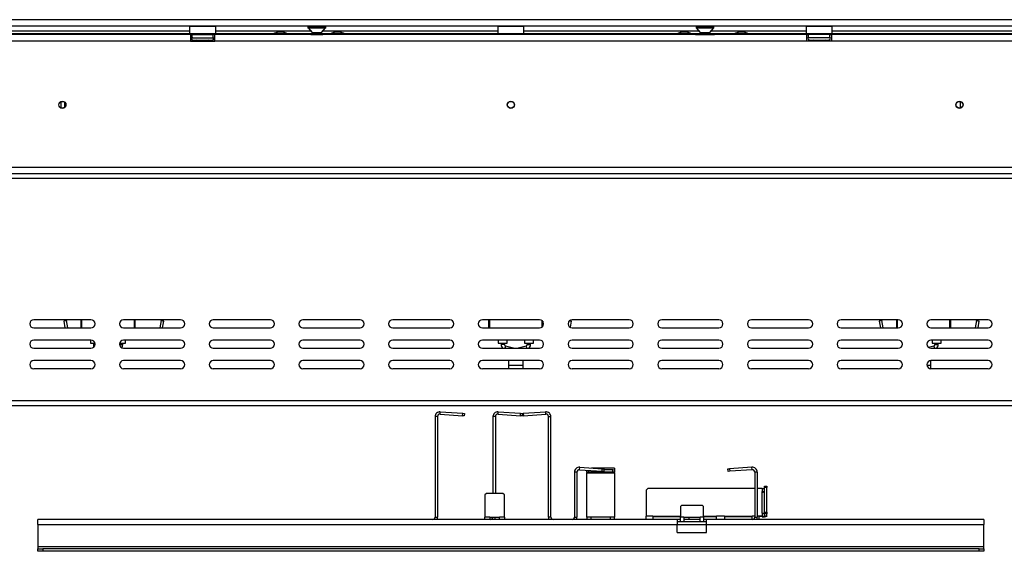
# Model space of a CAD drawing. Units: millimetres. Extents: x 115 to 13238, y 140 to 10069.
# Drawn here: x 3304 to 4813, y 4455 to 5269 of the extents above; entities that cross this region are included whole.
import ezdxf

# ---------------------------------------------------------------- set-up
doc = ezdxf.new("R2010")
doc.units = ezdxf.units.MM
doc.header["$LTSCALE"] = 50

msp = doc.modelspace()

# ---------------------------------------------------------------- linework, layer by layer
at = {"color": 7, "linetype": 'Continuous', "lineweight": 25}
for p, q in [((5394.4, 5269.4), (2471, 5269.4)), ((5394.4, 5259.4), (2471, 5259.4)), ((3565.2, 5259.4), (3564.7, 5258.9)), ((3564.7, 5258.9), (3564.7, 5248.4)), ((3604.7, 5258.9), (3564.7, 5258.9)), ((3604.7, 5258.9), (3604.2, 5259.4)), ((3604.7, 5248.4), (3604.7, 5258.9)), ((3746, 5258.8), (3746, 5257.5)), ((3746.3, 5256.7), (3752.5, 5250)), ((3767, 5250), (3773.1, 5256.7)), ((3773.5, 5257.5), (3773.5, 5258.8)), ((4037.7, 5259.4), (4037.2, 5258.9)), ((4037.2, 5258.9), (4037.2, 5248.4)), ((4077.2, 5258.9), (4037.2, 5258.9)), ((4077.2, 5258.9), (4076.7, 5259.4)), ((4077.2, 5248.4), (4077.2, 5258.9)), ((4341, 5258.8), (4341, 5257.5)), ((4341.3, 5256.7), (4347.5, 5250)), ((4362, 5250), (4368.1, 5256.7)), ((4368.5, 5257.5), (4368.5, 5258.8)), ((4510.2, 5259.4), (4509.7, 5258.9)), ((4509.7, 5258.9), (4509.7, 5248.4)), ((4549.7, 5258.9), (4509.7, 5258.9)), ((4549.7, 5258.9), (4549.2, 5259.4)), ((4549.7, 5248.4), (4549.7, 5258.9)), ((3267, 5248.2), (3564.9, 5248.2)), ((3566, 5246.6), (3269.1, 5246.6)), ((3564.7, 5248.4), (3565.2, 5247.9)), ((3564.7, 5248.4), (3604.7, 5248.4)), ((3604.2, 5247.9), (3565.2, 5247.9)), ((3566, 5246.6), (3566, 5236.6)), ((3568.5, 5246.6), (3566, 5246.6)), ((3566, 5241.6), (3568.5, 5241.6)), ((3568.5, 5241.6), (3568.5, 5246.6)), ((3568.5, 5246.6), (3601, 5246.6)), ((3568.5, 5241.6), (3601, 5241.6)), ((3569.9, 5237.9), (3575.6, 5237.9)), ((3570.3, 5247.9), (3570.3, 5246.6)), ((3577.5, 5247.9), (3577.5, 5246.6)), ((3579, 5237.9), (3590.4, 5237.9)), ((3592, 5247.9), (3592, 5246.6)), ((3593.9, 5237.9), (3599.6, 5237.9)), ((3599.2, 5247.9), (3599.2, 5246.6)), ((3601, 5241.6), (3601, 5246.6)), ((3603.5, 5246.6), (3601, 5246.6)), ((3601, 5241.6), (3603.5, 5241.6)), ((3750.4, 5246.6), (3603.5, 5246.6)), ((3603.5, 5236.6), (3603.5, 5246.6)), ((3604.2, 5247.9), (3604.7, 5248.4)), ((3604.5, 5248.2), (3694.4, 5248.2)), ((3694, 5248), (3694, 5246.6)), ((3713.9, 5248), (3694, 5248)), ((3707.5, 5250.6), (3700.5, 5250.6)), ((3713.6, 5248.2), (3752.5, 5248.2)), ((3713.9, 5246.6), (3713.9, 5248)), ((3745.3, 5247.9), (3745.3, 5246.6)), ((3745.3, 5247.9), (3752.5, 5247.9)), ((3750.4, 5246.6), (3752.5, 5246.6)), ((3752.5, 5250), (3752.5, 5247.9)), ((3752.5, 5250), (3755.3, 5250)), ((3752.5, 5247.9), (3752.5, 5246.6)), ((3752.5, 5247.9), (3767, 5247.9)), ((3752.5, 5246.6), (3767, 5246.6)), ((3753.2, 5246.6), (3753.2, 5246.3)), ((3755.3, 5250), (3767, 5250)), ((3766.3, 5246.6), (3766.3, 5246.3)), ((3767, 5247.9), (3767, 5250)), ((3767, 5248.2), (3781.9, 5248.2)), ((3767, 5247.9), (3767, 5246.6)), ((3767, 5247.9), (3774.2, 5247.9)), ((3767, 5246.6), (3769.1, 5246.6)), ((4346.7, 5246.6), (3769.1, 5246.6)), ((3774.2, 5247.9), (3774.2, 5246.6)), ((3781.5, 5248), (3781.5, 5246.6)), ((3801.4, 5248), (3781.5, 5248)), ((3795, 5250.6), (3788, 5250.6)), ((3801.1, 5248.2), (4037.4, 5248.2)), ((3801.4, 5246.6), (3801.4, 5248)), ((4037.2, 5248.4), (4037.7, 5247.9)), ((4037.2, 5248.4), (4077.2, 5248.4)), ((4076.7, 5247.9), (4037.7, 5247.9)), ((4050, 5247.9), (4050, 5246.6)), ((4064.5, 5246.6), (4064.5, 5247.9)), ((4076.7, 5247.9), (4077.2, 5248.4)), ((4077, 5248.2), (4313.4, 5248.2)), ((4313, 5248), (4313, 5246.6)), ((4332.9, 5248), (4313, 5248)), ((4326.5, 5250.6), (4319.5, 5250.6)), ((4332.6, 5248.2), (4347.5, 5248.2)), ((4332.9, 5246.6), (4332.9, 5248)), ((4340.3, 5247.9), (4340.3, 5246.6)), ((4340.3, 5247.9), (4347.5, 5247.9)), ((4340.3, 5246.6), (4347.5, 5246.6)), ((4347.5, 5250), (4347.5, 5247.9)), ((4347.5, 5250), (4350.3, 5250)), ((4347.5, 5247.9), (4347.5, 5246.6)), ((4347.5, 5247.9), (4362, 5247.9)), ((4347.5, 5246.6), (4362, 5246.6)), ((4348.2, 5246.6), (4348.2, 5246.3)), ((4361.3, 5246.6), (4361.3, 5246.3)), ((4362, 5247.9), (4362, 5250)), ((4362, 5248.2), (4400.9, 5248.2)), ((4362, 5247.9), (4362, 5246.6)), ((4362, 5247.9), (4369.2, 5247.9)), ((4362, 5246.6), (4369.2, 5246.6)), ((4511, 5246.6), (4362.8, 5246.6)), ((4369.2, 5247.9), (4369.2, 5246.6)), ((4400.5, 5248), (4400.5, 5246.6)), ((4420.4, 5248), (4400.5, 5248)), ((4414, 5250.6), (4407, 5250.6)), ((4420.1, 5248.2), (4509.9, 5248.2)), ((4420.4, 5246.6), (4420.4, 5248)), ((4509.7, 5248.4), (4510.2, 5247.9)), ((4509.7, 5248.4), (4549.7, 5248.4)), ((4549.2, 5247.9), (4510.2, 5247.9)), ((4511, 5236.6), (4511, 5246.6)), ((4511, 5246.6), (4513.5, 5246.6)), ((4511, 5241.6), (4513.5, 5241.6)), ((4513.5, 5241.6), (4513.5, 5246.6)), ((4546, 5246.6), (4513.5, 5246.6)), ((4546, 5241.6), (4513.5, 5241.6)), ((4514.9, 5237.9), (4520.6, 5237.9)), ((4515.3, 5247.9), (4515.3, 5246.6)), ((4522.5, 5247.9), (4522.5, 5246.6)), ((4524, 5237.9), (4535.4, 5237.9)), ((4537, 5247.9), (4537, 5246.6)), ((4538.9, 5237.9), (4544.6, 5237.9)), ((4544.2, 5247.9), (4544.2, 5246.6)), ((4546, 5241.6), (4546, 5246.6)), ((4546, 5246.6), (4548.5, 5246.6)), ((4546, 5241.6), (4548.5, 5241.6)), ((4846.7, 5246.6), (4548.5, 5246.6)), ((4548.5, 5246.6), (4548.5, 5236.6)), ((4549.2, 5247.9), (4549.7, 5248.4)), ((4549.5, 5248.2), (4847.5, 5248.2)), ((3566, 5236.6), (2703.5, 5236.6)), ((3566, 5236.6), (3603.5, 5236.6)), ((4511, 5236.6), (3603.5, 5236.6)), ((4548.5, 5236.6), (4511, 5236.6)), ((5411, 5236.6), (4548.5, 5236.6)), ((3367.9, 5134.2), (3367.9, 5144.1)), ((3373.4, 5135.4), (3373.4, 5142.8)), ((4055.6, 5144.1), (4058.8, 5144.1)), ((4746.5, 5134.2), (4746.5, 5144.1)), ((2519.7, 5043.6), (5594.7, 5043.6)), ((5599.7, 5026.1), (2514.7, 5026.1)), ((2519.7, 5033.6), (5594.7, 5033.6)), ((3413.5, 4809.9), (3326, 4809.9)), ((3376, 4808.5), (3372.3, 4807.8)), ((3374.2, 4797.4), (3372.3, 4807.8)), ((3378, 4797.4), (3376, 4808.5)), ((3398.5, 4797.4), (3398.5, 4809.9)), ((3399.2, 4809.9), (3399.2, 4797.4)), ((3551, 4809.9), (3463.5, 4809.9)), ((3481, 4809.9), (3481, 4797.4)), ((3520.9, 4808.5), (3519, 4797.4)), ((3520.9, 4808.5), (3524.6, 4807.8)), ((3524.6, 4807.8), (3522.8, 4797.4)), ((3688.5, 4809.9), (3601, 4809.9)), ((3826, 4809.9), (3738.5, 4809.9)), ((3963.5, 4809.9), (3876, 4809.9)), ((4101, 4809.9), (4013.5, 4809.9)), ((4023.5, 4797.4), (4023.5, 4809.9)), ((4024.2, 4809.9), (4024.2, 4797.4)), ((4106, 4807.4), (4106, 4799.9)), ((4145.6, 4806.9), (4144.9, 4802.4)), ((4149.6, 4807.8), (4147.9, 4798.2)), ((4238.5, 4809.9), (4151, 4809.9)), ((4376, 4809.9), (4288.5, 4809.9)), ((4513.5, 4809.9), (4426, 4809.9)), ((4651, 4809.9), (4563.5, 4809.9)), ((4626, 4808.5), (4622.3, 4807.8)), ((4624.2, 4797.4), (4622.3, 4807.8)), ((4628, 4797.4), (4626, 4808.5)), ((4648.5, 4797.4), (4648.5, 4809.9)), ((4649.2, 4809.9), (4649.2, 4797.4)), ((4788.5, 4809.9), (4701, 4809.9)), ((4731, 4809.9), (4731, 4797.4)), ((4770.9, 4808.5), (4769, 4797.4)), ((4770.9, 4808.5), (4774.6, 4807.8)), ((4774.6, 4807.8), (4772.8, 4797.4)), ((3326, 4797.4), (3413.5, 4797.4)), ((3463.5, 4797.4), (3551, 4797.4)), ((3601, 4797.4), (3688.5, 4797.4)), ((3738.5, 4797.4), (3826, 4797.4)), ((3876, 4797.4), (3963.5, 4797.4)), ((4013.5, 4797.4), (4101, 4797.4)), ((4151, 4797.4), (4238.5, 4797.4)), ((4288.5, 4797.4), (4376, 4797.4)), ((4426, 4797.4), (4513.5, 4797.4)), ((4563.5, 4797.4), (4651, 4797.4)), ((4701, 4797.4), (4788.5, 4797.4)), ((3413.5, 4778.6), (3326, 4778.6)), ((3412.9, 4778.6), (3412.9, 4774.1)), ((3412.9, 4774.1), (3419.5, 4774.1)), ((3417.2, 4774.1), (3417.2, 4771.9)), ((3457.5, 4774.1), (3466.6, 4774.1)), ((3462.2, 4771.9), (3462.2, 4774.1)), ((3551, 4778.6), (3463.5, 4778.6)), ((3466.6, 4774.1), (3466.6, 4778.6)), ((3688.5, 4778.6), (3601, 4778.6)), ((3826, 4778.6), (3738.5, 4778.6)), ((3963.5, 4778.6), (3876, 4778.6)), ((4101, 4778.6), (4013.5, 4778.6)), ((4037.9, 4778.6), (4037.9, 4774.1)), ((4037.9, 4774.1), (4044.7, 4774.1)), ((4042.2, 4774.1), (4042.2, 4771.9)), ((4044.7, 4774.1), (4051.6, 4774.1)), ((4047.2, 4771.9), (4047.2, 4774.1)), ((4061.2, 4766.1), (4049.1, 4769.5)), ((4051.6, 4774.1), (4051.6, 4778.6)), ((4080.4, 4769.5), (4068.3, 4766.1)), ((4077.9, 4778.6), (4077.9, 4774.1)), ((4077.9, 4774.1), (4084.7, 4774.1)), ((4082.2, 4774.1), (4082.2, 4771.9)), ((4084.7, 4774.1), (4091.6, 4774.1)), ((4087.2, 4771.9), (4087.2, 4774.1)), ((4091.6, 4774.1), (4091.6, 4778.6)), ((4238.5, 4778.6), (4151, 4778.6)), ((4376, 4778.6), (4288.5, 4778.6)), ((4513.5, 4778.6), (4426, 4778.6)), ((4651, 4778.6), (4563.5, 4778.6)), ((4705.4, 4769.5), (4697.4, 4767.3)), ((4788.5, 4778.6), (4701, 4778.6)), ((4702.9, 4778.6), (4702.9, 4774.1)), ((4702.9, 4774.1), (4709.7, 4774.1)), ((4707.2, 4774.1), (4707.2, 4771.9)), ((4709.7, 4774.1), (4716.6, 4774.1)), ((4712.2, 4771.9), (4712.2, 4774.1)), ((4716.6, 4774.1), (4716.6, 4778.6)), ((3326, 4766.1), (3413.5, 4766.1)), ((3463.5, 4766.1), (3551, 4766.1)), ((3601, 4766.1), (3688.5, 4766.1)), ((3738.5, 4766.1), (3826, 4766.1)), ((3876, 4766.1), (3963.5, 4766.1)), ((4013.5, 4766.1), (4101, 4766.1)), ((4151, 4766.1), (4238.5, 4766.1)), ((4288.5, 4766.1), (4376, 4766.1)), ((4426, 4766.1), (4513.5, 4766.1)), ((4563.5, 4766.1), (4651, 4766.1)), ((4701, 4766.1), (4788.5, 4766.1)), ((3413.5, 4747.4), (3326, 4747.4)), ((3551, 4747.4), (3463.5, 4747.4)), ((3688.5, 4747.4), (3601, 4747.4)), ((3826, 4747.4), (3738.5, 4747.4)), ((3963.5, 4747.4), (3876, 4747.4)), ((4101, 4747.4), (4013.5, 4747.4)), ((4053.5, 4747.4), (4053.5, 4740)), ((4053.5, 4740), (4053.5, 4734.9)), ((4076, 4740), (4076, 4747.4)), ((4076, 4734.9), (4076, 4740)), ((4238.5, 4747.4), (4151, 4747.4)), ((4376, 4747.4), (4288.5, 4747.4)), ((4513.5, 4747.4), (4426, 4747.4)), ((4651, 4747.4), (4563.5, 4747.4)), ((4701, 4740), (4701, 4747.4)), ((4788.5, 4747.4), (4701, 4747.4)), ((4701, 4734.9), (4701, 4740)), ((3326, 4734.9), (3413.5, 4734.9)), ((3463.5, 4734.9), (3551, 4734.9)), ((3601, 4734.9), (3688.5, 4734.9)), ((3738.5, 4734.9), (3826, 4734.9)), ((3876, 4734.9), (3963.5, 4734.9)), ((4013.5, 4734.9), (4101, 4734.9)), ((4151, 4734.9), (4238.5, 4734.9)), ((4288.5, 4734.9), (4376, 4734.9)), ((4426, 4734.9), (4513.5, 4734.9)), ((4563.5, 4734.9), (4651, 4734.9)), ((4701, 4734.9), (4788.5, 4734.9)), ((2514.7, 4686.1), (5599.7, 4686.1)), ((2514.7, 4678.6), (5599.7, 4678.6)), ((3948.7, 4665.1), (3949, 4668.9)), ((3948.7, 4665.1), (3983.1, 4662.7)), ((3949, 4668.9), (3983.4, 4666.5)), ((3983.1, 4662.7), (3983.4, 4666.5)), ((3983.4, 4666.5), (3985.9, 4666.3)), ((3985.9, 4666.3), (3985.6, 4662.5)), ((4037.5, 4665.1), (4037.8, 4668.9)), ((4037.5, 4665.1), (4071.9, 4662.7)), ((4037.8, 4668.9), (4072.1, 4666.5)), ((4071.9, 4662.7), (4072.1, 4666.5)), ((4072.1, 4666.5), (4074.6, 4666.3)), ((4074.1, 4666.3), (4076.1, 4666.5)), ((4074.6, 4666.3), (4074.4, 4662.5)), ((4076.1, 4666.5), (4110.5, 4668.9)), ((4076.1, 4666.5), (4076.3, 4662.7)), ((4076.3, 4662.7), (4110.7, 4665.1)), ((4110.7, 4665.1), (4110.5, 4668.9)), ((3944.7, 4661.4), (3941, 4661.4)), ((3941, 4661.4), (3941, 4507.6)), ((3944.7, 4661.4), (3944.7, 4507.6)), ((3985.6, 4662.5), (3983.1, 4662.7)), ((4029.7, 4661.4), (4029.7, 4543.9)), ((4033.5, 4661.4), (4029.7, 4661.4)), ((4033.5, 4661.4), (4033.5, 4543.9)), ((4074.4, 4662.5), (4071.9, 4662.7)), ((4074.1, 4662.6), (4073.9, 4662.5)), ((4073.9, 4662.5), (4073.9, 4662.6)), ((4076.3, 4662.7), (4074.4, 4662.6)), ((4114.7, 4661.4), (4118.5, 4661.4)), ((4114.7, 4507.6), (4114.7, 4661.4)), ((4118.5, 4507.6), (4118.5, 4661.4)), ((4158.5, 4576.4), (4154.7, 4576.4)), ((4154.7, 4576.4), (4154.7, 4507.6)), ((4158.5, 4576.4), (4158.5, 4507.6)), ((4162.5, 4580.1), (4162.8, 4583.9)), ((4162.5, 4580.1), (4196.9, 4577.7)), ((4162.8, 4583.9), (4197.1, 4581.5)), ((4173.5, 4576.5), (4173.5, 4579.4)), ((4176, 4576.3), (4173.5, 4576.5)), ((4173.5, 4576.5), (4173.5, 4575.1)), ((4173.5, 4575.1), (4180.2, 4575.1)), ((4173.5, 4507.6), (4173.5, 4575.1)), ((4176, 4579.2), (4176, 4576.3)), ((4213.5, 4576.3), (4176, 4576.3)), ((4180.2, 4575.1), (4180.2, 4576.3)), ((4180.2, 4575.1), (4209.2, 4575.1)), ((4209.2, 4582.6), (4180.6, 4582.6)), ((4196.9, 4577.7), (4197.1, 4581.5)), ((4199.4, 4577.5), (4196.9, 4577.7)), ((4197.1, 4581.5), (4199.6, 4581.3)), ((4199.6, 4581.3), (4199.4, 4577.5)), ((4213.5, 4580), (4199.5, 4580)), ((4216, 4582.6), (4209.2, 4582.6)), ((4216, 4582.6), (4209.2, 4582.6)), ((4209.2, 4582.6), (4209.2, 4582.6)), ((4209.2, 4576.3), (4209.2, 4575.1)), ((4209.2, 4575.1), (4216, 4575.1)), ((4213.5, 4580), (4216, 4580.2)), ((4213.5, 4576.3), (4213.5, 4580)), ((4216, 4576.5), (4213.5, 4576.3)), ((4216, 4582.6), (4216, 4580.2)), ((4216, 4582.6), (4216, 4582.6)), ((4216, 4580.2), (4216, 4576.5)), ((4216, 4575.1), (4216, 4576.5)), ((4216, 4575.1), (4216, 4507.6)), ((4389.8, 4581.3), (4392.3, 4581.5)), ((4390.1, 4577.5), (4389.8, 4581.3)), ((4392.6, 4577.7), (4390.1, 4577.5)), ((4426.7, 4583.9), (4392.3, 4581.5)), ((4392.3, 4581.5), (4392.6, 4577.7)), ((4427, 4580.1), (4392.6, 4577.7)), ((4427, 4580.1), (4426.7, 4583.9)), ((4431, 4576.4), (4431, 4507.6)), ((4434.7, 4576.4), (4431, 4576.4)), ((4434.7, 4576.4), (4434.7, 4507.6)), ((4019.7, 4543.9), (4017.2, 4541.4)), ((4044.7, 4543.9), (4019.7, 4543.9)), ((4047.2, 4541.4), (4044.7, 4543.9)), ((4267.2, 4551.4), (4264.7, 4549)), ((4264.7, 4549), (4264.7, 4508.7)), ((4431, 4551.4), (4267.2, 4551.4)), ((4442.2, 4551.4), (4434.7, 4551.4)), ((4442.2, 4551.4), (4442.2, 4546.5)), ((4442.2, 4513.6), (4442.2, 4546.5)), ((4446, 4555.1), (4449.7, 4555.1)), ((4446, 4553), (4446, 4555.1)), ((4446, 4515.2), (4446, 4553)), ((4449.7, 4553), (4446, 4553)), ((4449.7, 4555.1), (4449.7, 4553)), ((4449.7, 4515.2), (4449.7, 4553)), ((4017.2, 4541.4), (4017.2, 4507.6)), ((4047.2, 4507.6), (4047.2, 4541.4)), ((4318.5, 4525.1), (4317.2, 4523.9)), ((4317.2, 4523.9), (4317.2, 4507.6)), ((4351, 4525.1), (4318.5, 4525.1)), ((4352.2, 4523.9), (4351, 4525.1)), ((4352.2, 4507.6), (4352.2, 4523.9)), ((4442.2, 4513.6), (4442.2, 4508.7)), ((4446, 4512.3), (4446, 4515.2)), ((4446, 4515.2), (4449.7, 4515.2)), ((4449.7, 4515.2), (4449.7, 4512.3)), ((3332.2, 4496.4), (3332.2, 4503.9)), ((4312.2, 4503.9), (3332.2, 4503.9)), ((3941, 4507.6), (3944.7, 4507.6)), ((4024.7, 4507.6), (4017.2, 4507.6)), ((4017.2, 4503.9), (4017.2, 4507.6)), ((4024.7, 4507.6), (4024.7, 4503.9)), ((4024.7, 4507.6), (4039.7, 4507.6)), ((4047.2, 4507.6), (4039.7, 4507.6)), ((4039.7, 4503.9), (4039.7, 4507.6)), ((4047.2, 4507.6), (4047.2, 4503.9)), ((4118.5, 4507.6), (4114.7, 4507.6)), ((4154.7, 4507.6), (4158.5, 4507.6)), ((4180.2, 4507.6), (4173.5, 4507.6)), ((4173.5, 4507.6), (4173.5, 4503.9)), ((4180.2, 4503.9), (4180.2, 4507.6)), ((4209.2, 4507.6), (4180.2, 4507.6)), ((4209.2, 4507.6), (4209.2, 4503.9)), ((4216, 4507.6), (4209.2, 4507.6)), ((4216, 4503.9), (4216, 4507.6)), ((4274.7, 4508.7), (4264.7, 4508.7)), ((4264.7, 4503.9), (4264.7, 4508.7)), ((4274.7, 4508.7), (4274.7, 4503.9)), ((4274.7, 4508.7), (4317.2, 4508.7)), ((4274.7, 4508.2), (4317.2, 4508.2)), ((4312.2, 4503.9), (4312.2, 4496.4)), ((4317.2, 4503.9), (4312.2, 4503.9)), ((4317.2, 4500.1), (4312.2, 4500.1)), ((4322.2, 4507.6), (4317.2, 4507.6)), ((4317.2, 4500.1), (4317.2, 4507.6)), ((4322.2, 4500.1), (4317.2, 4500.1)), ((4322.2, 4507.6), (4347.2, 4507.6)), ((4322.2, 4507.6), (4322.2, 4500.1)), ((4347.2, 4503.9), (4322.2, 4503.9)), ((4347.2, 4500.1), (4322.2, 4500.1)), ((4329.7, 4507.6), (4329.7, 4503.9)), ((4347.2, 4500.1), (4347.2, 4507.6)), ((4352.2, 4507.6), (4347.2, 4507.6)), ((4352.2, 4500.1), (4347.2, 4500.1)), ((4352.2, 4508.7), (4372.2, 4508.7)), ((4352.2, 4508.2), (4372.2, 4508.2)), ((4352.2, 4507.6), (4352.2, 4500.1)), ((4357.2, 4503.9), (4352.2, 4503.9)), ((4357.2, 4500.1), (4352.2, 4500.1)), ((4782.2, 4503.9), (4357.2, 4503.9)), ((4357.2, 4496.4), (4357.2, 4503.9)), ((4384.7, 4508.7), (4372.2, 4508.7)), ((4372.2, 4503.9), (4372.2, 4508.7)), ((4384.7, 4508.7), (4384.7, 4503.9)), ((4384.7, 4508.7), (4427.2, 4508.7)), ((4384.7, 4508.2), (4427.2, 4508.2)), ((4427.2, 4503.9), (4427.2, 4508.7)), ((4431, 4507.6), (4434.7, 4507.6)), ((4437.2, 4508.7), (4437.2, 4503.9)), ((4442.2, 4508.7), (4437.2, 4508.7)), ((4442.2, 4508.2), (4437.2, 4508.2)), ((4442.2, 4508.7), (4442.2, 4508.2)), ((4449.7, 4512.3), (4446, 4512.3)), ((4446, 4509.2), (4446, 4512.3)), ((4446, 4509.2), (4449.7, 4509.2)), ((4449.7, 4509.2), (4449.7, 4512.3)), ((4782.2, 4503.9), (4782.2, 4496.4)), ((3332.2, 4496.4), (4312.2, 4496.4)), ((3332.2, 4496.4), (3332.2, 4462.6)), ((4312.2, 4483.9), (4312.2, 4496.4)), ((4312.2, 4483.9), (4357.2, 4483.9)), ((4357.2, 4496.4), (4782.2, 4496.4)), ((4357.2, 4483.9), (4357.2, 4496.4)), ((4782.2, 4462.6), (4782.2, 4496.4)), ((3332.2, 4462.6), (4782.2, 4462.6)), ((3332.2, 4462.6), (3332.2, 4458.9)), ((3332.2, 4455.1), (3332.2, 4458.9)), ((3332.2, 4458.9), (3339.7, 4458.9)), ((3339.7, 4455.1), (3332.2, 4455.1)), ((3339.7, 4458.9), (3339.7, 4455.1)), ((4774.7, 4458.9), (3339.7, 4458.9)), ((4774.7, 4455.1), (3339.7, 4455.1)), ((4774.7, 4455.1), (4774.7, 4458.9)), ((4774.7, 4458.9), (4782.2, 4458.9)), ((4782.2, 4455.1), (4774.7, 4455.1)), ((4782.2, 4458.9), (4782.2, 4462.6)), ((4782.2, 4458.9), (4782.2, 4455.1))]:
    msp.add_line(p, q, dxfattribs=at)
at = {"color": 8, "linetype": 'Continuous', "lineweight": 25}
for p, q in [((3746, 5258.8), (3751.4, 5258.8)), ((3746, 5257.5), (3751.4, 5257.5)), ((3746.3, 5256.7), (3751.6, 5256.7)), ((3751.4, 5258.8), (3773.5, 5258.8)), ((3751.4, 5257.5), (3773.5, 5257.5)), ((3751.6, 5256.7), (3773.1, 5256.7)), ((4341, 5258.8), (4346.4, 5258.8)), ((4341, 5257.5), (4346.4, 5257.5)), ((4341.3, 5256.7), (4346.6, 5256.7)), ((3564.7, 5251.8), (3268.6, 5251.8)), ((3579, 5236.6), (3579, 5237.9)), ((3590.4, 5236.6), (3590.4, 5237.9)), ((3750.8, 5251.8), (3604.7, 5251.8)), ((4037.2, 5251.8), (3768.6, 5251.8)), ((4345.8, 5251.8), (4077.2, 5251.8)), ((4509.7, 5251.8), (4363.6, 5251.8)), ((4524, 5236.6), (4524, 5237.9)), ((4535.4, 5236.6), (4535.4, 5237.9)), ((4845.8, 5251.8), (4549.7, 5251.8)), ((3480.2, 4797.4), (3480.2, 4809.9)), ((4105.2, 4799), (4105.2, 4808.2)), ((4146.8, 4808.3), (4149.6, 4807.8)), ((4730.2, 4797.4), (4730.2, 4809.9)), ((3419.7, 4771.9), (3417.2, 4771.9)), ((3457.3, 4771.9), (3462.2, 4771.9)), ((4047.2, 4771.9), (4042.2, 4771.9)), ((4049.1, 4769.5), (4048.1, 4766.1)), ((4080.4, 4769.5), (4081.3, 4766.1)), ((4082.2, 4771.9), (4087.2, 4771.9)), ((4705.4, 4769.5), (4706.3, 4766.1)), ((4707.2, 4771.9), (4712.2, 4771.9)), ((4053.5, 4740), (4076, 4740)), ((4694.8, 4740), (4701, 4740)), ((4431, 4508.7), (4427.2, 4508.7)), ((4437.2, 4508.7), (4434.7, 4508.7)), ((4312.2, 4496.4), (4357.2, 4496.4))]:
    msp.add_line(p, q, dxfattribs=at)
at = {"color": 8, "linetype": 'Continuous', "lineweight": 25, "flags": 128}
for points in [[(4346.4, 5258.8), (4349.5, 5258.8), (4353, 5258.8), (4356.6, 5258.8), (4360, 5258.8), (4363.1, 5258.8), (4365.7, 5258.8), (4367.4, 5258.8), (4368.4, 5258.8), (4368.5, 5258.8)], [(4346.4, 5257.5), (4349.5, 5257.5), (4353, 5257.5), (4356.6, 5257.5), (4360, 5257.5), (4363.1, 5257.5), (4365.7, 5257.5), (4367.4, 5257.5), (4368.4, 5257.5), (4368.5, 5257.5)], [(4346.6, 5256.7), (4349.6, 5256.7), (4353, 5256.7), (4356.5, 5256.7), (4359.9, 5256.7), (4362.9, 5256.7), (4365.4, 5256.7), (4367.1, 5256.7), (4368, 5256.7), (4368.1, 5256.7)]]:
    msp.add_lwpolyline(points, dxfattribs=at)
at = {"color": 7, "linetype": 'Continuous', "lineweight": 25, "flags": 128}
for points in [[(4350.3, 5250), (4352.7, 5250), (4355.4, 5250), (4357.9, 5250), (4360.1, 5250), (4361.5, 5250), (4362, 5250), (4362, 5250)], [(3372.3, 4809.9), (3372.2, 4809.5), (3372.3, 4807.8)], [(3376.1, 4809.9), (3376, 4809.3), (3376, 4808.5)], [(3520.9, 4808.5), (3521, 4809.3), (3520.9, 4809.9)], [(3524.6, 4807.8), (3524.7, 4809.5), (3524.7, 4809.9)], [(4149.6, 4807.8), (4149.7, 4809.5), (4149.7, 4809.8)], [(4622.3, 4809.9), (4622.2, 4809.5), (4622.3, 4807.8)], [(4626.1, 4809.9), (4626, 4809.3), (4626, 4808.5)], [(4770.9, 4808.5), (4771, 4809.3), (4770.9, 4809.9)], [(4774.6, 4807.8), (4774.7, 4809.5), (4774.7, 4809.9)]]:
    msp.add_lwpolyline(points, dxfattribs=at)
at = {"color": 7, "linetype": 'Continuous', "lineweight": 25}
for centre, radius in [((3369.7, 5139.1), 5.5), ((3369.7, 5139.1), 5.25), ((4057.2, 5139.1), 5.5), ((4057.2, 5139.1), 5.25), ((4744.7, 5139.1), 5.5), ((4744.7, 5139.1), 5.25)]:
    msp.add_circle(centre, radius, dxfattribs=at)
for centre, radius, start, end in [((3747.2, 5258.8), 1.25, 150.5076, 180), ((3747.2, 5257.5), 1.25, 180, 222.8789), ((3772.2, 5257.5), 1.25, 317.1211, 0), ((3772.2, 5258.8), 1.25, 0, 29.4924), ((4342.2, 5258.8), 1.25, 150.5076, 180), ((4342.2, 5257.5), 1.25, 180, 222.8789), ((4367.2, 5257.5), 1.25, 317.1211, 0), ((4367.2, 5258.8), 1.25, 0, 29.4924), ((3569.7, 5239.8), 1.88, 90, 256.4836), ((3599.7, 5239.8), 1.88, 283.511, 90), ((3708, 5223), 28.6, 105.2035, 119.1645), ((3700, 5223), 28.6, 60.8355, 74.7965), ((3795.5, 5223), 28.6, 105.2035, 119.1645), ((3787.5, 5223), 28.6, 60.8355, 74.7965), ((4327, 5223), 28.6, 105.2035, 119.1645), ((4319, 5223), 28.6, 60.8355, 74.7965), ((4414.5, 5223), 28.6, 105.2035, 119.1645), ((4406.5, 5223), 28.6, 60.8355, 74.7965), ((4514.7, 5239.8), 1.88, 90, 256.4836), ((4544.7, 5239.8), 1.88, 283.511, 90), ((3326, 4803.6), 6.25, 90, 270), ((3413.5, 4803.6), 6.25, 270, 90), ((3463.5, 4803.6), 6.25, 90, 270), ((3551, 4803.6), 6.25, 270, 90), ((3601, 4803.6), 6.25, 90, 270), ((3688.5, 4803.6), 6.25, 270, 90), ((3738.5, 4803.6), 6.25, 90, 270), ((3826, 4803.6), 6.25, 270, 90), ((3876, 4803.6), 6.25, 90, 270), ((3963.5, 4803.6), 6.25, 270, 90), ((4013.5, 4803.6), 6.25, 90, 270), ((4101, 4803.6), 6.25, 270, 90), ((4151, 4803.6), 6.25, 90, 270), ((4238.5, 4803.6), 6.25, 270, 90), ((4288.5, 4803.6), 6.25, 90, 270), ((4376, 4803.6), 6.25, 270, 90), ((4426, 4803.6), 6.25, 90, 270), ((4513.5, 4803.6), 6.25, 270, 90), ((4563.5, 4803.6), 6.25, 90, 270), ((4651, 4803.6), 6.25, 270, 90), ((4701, 4803.6), 6.25, 90, 270), ((4788.5, 4803.6), 6.25, 270, 90), ((3326, 4772.4), 6.25, 90, 270), ((3413.5, 4772.4), 6.25, 270, 90), ((3424.7, 4771.9), 7.5, 180, 209.0725), ((3463.5, 4772.4), 6.25, 90, 270), ((3454.7, 4771.9), 7.5, 318.7887, 0), ((3551, 4772.4), 6.25, 270, 90), ((3601, 4772.4), 6.25, 90, 270), ((3688.5, 4772.4), 6.25, 270, 90), ((3738.5, 4772.4), 6.25, 90, 270), ((3826, 4772.4), 6.25, 270, 90), ((3876, 4772.4), 6.25, 90, 270), ((3963.5, 4772.4), 6.25, 270, 90), ((4013.5, 4772.4), 6.25, 90, 270), ((4049.7, 4771.9), 7.5, 180, 230.2792), ((4049.7, 4771.9), 2.5, 180, 254.532), ((4079.7, 4771.9), 2.5, 285.468, 0), ((4079.7, 4771.9), 7.5, 309.7208, 0), ((4101, 4772.4), 6.25, 270, 90), ((4151, 4772.4), 6.25, 90, 270), ((4238.5, 4772.4), 6.25, 270, 90), ((4288.5, 4772.4), 6.25, 90, 270), ((4376, 4772.4), 6.25, 270, 90), ((4426, 4772.4), 6.25, 90, 270), ((4513.5, 4772.4), 6.25, 270, 90), ((4563.5, 4772.4), 6.25, 90, 270), ((4651, 4772.4), 6.25, 270, 90), ((4701, 4772.4), 6.25, 90, 270), ((4704.7, 4771.9), 2.5, 285.468, 0), ((4704.7, 4771.9), 7.5, 309.7208, 0), ((4788.5, 4772.4), 6.25, 270, 90), ((3326, 4741.1), 6.25, 90, 270), ((3413.5, 4741.1), 6.25, 270, 90), ((3463.5, 4741.1), 6.25, 90, 270), ((3551, 4741.1), 6.25, 270, 90), ((3601, 4741.1), 6.25, 90, 270), ((3688.5, 4741.1), 6.25, 270, 90), ((3738.5, 4741.1), 6.25, 90, 270), ((3826, 4741.1), 6.25, 270, 90), ((3876, 4741.1), 6.25, 90, 270), ((3963.5, 4741.1), 6.25, 270, 90), ((4013.5, 4741.1), 6.25, 90, 270), ((4101, 4741.1), 6.25, 270, 90), ((4151, 4741.1), 6.25, 90, 270), ((4238.5, 4741.1), 6.25, 270, 90), ((4288.5, 4741.1), 6.25, 90, 270), ((4376, 4741.1), 6.25, 270, 90), ((4426, 4741.1), 6.25, 90, 270), ((4513.5, 4741.1), 6.25, 270, 90), ((4563.5, 4741.1), 6.25, 90, 270), ((4651, 4741.1), 6.25, 270, 90), ((4701, 4741.1), 6.25, 90, 270), ((4788.5, 4741.1), 6.25, 270, 90), ((3948.5, 4661.4), 7.5, 86, 180), ((3948.5, 4661.4), 3.75, 86, 180), ((4037.2, 4661.4), 7.5, 86, 180), ((4037.2, 4661.4), 3.75, 86, 180), ((4111, 4661.4), 7.5, 0, 94), ((4111, 4661.4), 3.75, 0, 94), ((4162.2, 4576.4), 7.5, 86, 180), ((4162.2, 4576.4), 3.75, 86, 180), ((4427.2, 4576.4), 7.5, 0, 94), ((4427.2, 4576.4), 3.75, 0, 94), ((4443.2, 4558.6), 7.19, 262.6504, 293.1959), ((4443.2, 4553.6), 7.19, 262.6504, 293.1959), ((4442.3, 4593.2), 47.3, 269.8606, 274.4107), ((4443.2, 4520.8), 7.19, 262.6504, 293.1959), ((3937.2, 4507.6), 3.75, 270, 0), ((3937.2, 4507.6), 7.5, 330, 0), ((4026, 4507.6), 3.75, 270, 0), ((4026, 4507.6), 7.5, 330, 0), ((4122.2, 4507.6), 7.5, 180, 210), ((4122.2, 4507.6), 3.75, 180, 270), ((4151, 4507.6), 3.75, 270, 0), ((4151, 4507.6), 7.5, 330, 0), ((4427.2, 4507.6), 3.75, 270, 0), ((4427.2, 4507.6), 7.5, 330, 0), ((4443.2, 4515.8), 7.19, 262.6504, 293.1959), ((4444.1, 4522.4), 14.4, 262.6504, 293.1959)]:
    msp.add_arc(centre, radius, start, end, dxfattribs=at)
at = {"color": 8, "linetype": 'Continuous', "lineweight": 25}
for centre, start, end in [((3569.8, 5235.7), 24.7622, 87.8577), ((3575.5, 5235.7), 24.7622, 87.8577), ((3594, 5235.7), 92.1423, 155.2378), ((3599.7, 5235.7), 92.1423, 155.2378), ((4514.8, 5235.7), 24.7622, 87.8577), ((4520.5, 5235.7), 24.7622, 87.8577), ((4539, 5235.7), 92.1423, 155.2378), ((4544.7, 5235.7), 92.1423, 155.2378)]:
    msp.add_arc(centre, 2.15, start, end, dxfattribs=at)
at = {"color": 7, "linetype": 'Continuous', "lineweight": 25}
for points, knots in [([(3569.3, 5237.9), (3569.4, 5237.9), (3569.6, 5237.9), (3569.8, 5237.9), (3569.9, 5237.9)], [0, 0, 0, 0, 0.499553, 1, 1, 1, 1]), ([(3569.3, 5237.9), (3569.3, 5237.9), (3569.4, 5237.9), (3569.8, 5237.8), (3570.5, 5237.4), (3571, 5237), (3571.2, 5236.7), (3571.2, 5236.6)], [0, 0, 0, 0, 0.00648, 0.15028, 0.556686, 0.90549, 1, 1, 1, 1]), ([(3575.6, 5237.9), (3575.8, 5237.9), (3576.3, 5237.9), (3576.8, 5237.9), (3577, 5237.9)], [0, 0, 0, 0, 0.499606, 1, 1, 1, 1]), ([(3577, 5237.9), (3577.3, 5237.9), (3578, 5237.9), (3578.7, 5237.9), (3579, 5237.9)], [0, 0, 0, 0, 0.499553, 1, 1, 1, 1]), ([(3577, 5237.9), (3577, 5237.9), (3577.1, 5237.9), (3577.3, 5237.8), (3577.6, 5237.4), (3577.9, 5237), (3577.9, 5236.7), (3578, 5236.6)], [0, 0, 0, 0, 0.00648, 0.15028, 0.556686, 0.90549, 1, 1, 1, 1]), ([(3590.4, 5237.9), (3590.8, 5237.9), (3591.4, 5237.9), (3592.1, 5237.9), (3592.5, 5237.9)], [0, 0, 0, 0, 0.499606, 1, 1, 1, 1]), ([(3591.5, 5236.6), (3591.5, 5236.7), (3591.6, 5237), (3591.9, 5237.4), (3592.2, 5237.8), (3592.4, 5237.9), (3592.4, 5237.9), (3592.5, 5237.9)], [0, 0, 0, 0, 0.09451, 0.443314, 0.84972, 0.99352, 1, 1, 1, 1]), ([(3592.5, 5237.9), (3592.7, 5237.9), (3593.2, 5237.9), (3593.7, 5237.9), (3593.9, 5237.9)], [0, 0, 0, 0, 0.499553, 1, 1, 1, 1]), ([(3598.3, 5236.6), (3598.3, 5236.7), (3598.5, 5237), (3599, 5237.4), (3599.6, 5237.8), (3600.1, 5237.9), (3600.2, 5237.9), (3600.2, 5237.9)], [0, 0, 0, 0, 0.09451, 0.443314, 0.84972, 0.99352, 1, 1, 1, 1]), ([(3599.6, 5237.9), (3599.7, 5237.9), (3599.9, 5237.9), (3600.1, 5237.9), (3600.2, 5237.9)], [0, 0, 0, 0, 0.499606, 1, 1, 1, 1]), ([(4514.3, 5237.9), (4514.4, 5237.9), (4514.6, 5237.9), (4514.8, 5237.9), (4514.9, 5237.9)], [0, 0, 0, 0, 0.499553, 1, 1, 1, 1]), ([(4514.3, 5237.9), (4514.3, 5237.9), (4514.4, 5237.9), (4514.8, 5237.8), (4515.5, 5237.4), (4516, 5237), (4516.2, 5236.7), (4516.2, 5236.6)], [0, 0, 0, 0, 0.00648, 0.15028, 0.556686, 0.90549, 1, 1, 1, 1]), ([(4520.6, 5237.9), (4520.8, 5237.9), (4521.3, 5237.9), (4521.8, 5237.9), (4522, 5237.9)], [0, 0, 0, 0, 0.499606, 1, 1, 1, 1]), ([(4522, 5237.9), (4522.3, 5237.9), (4523, 5237.9), (4523.7, 5237.9), (4524, 5237.9)], [0, 0, 0, 0, 0.499553, 1, 1, 1, 1]), ([(4522, 5237.9), (4522, 5237.9), (4522.1, 5237.9), (4522.3, 5237.8), (4522.6, 5237.4), (4522.9, 5237), (4522.9, 5236.7), (4523, 5236.6)], [0, 0, 0, 0, 0.0064802, 0.1502797, 0.5566861, 0.9054902, 1, 1, 1, 1]), ([(4535.4, 5237.9), (4535.8, 5237.9), (4536.4, 5237.9), (4537.1, 5237.9), (4537.5, 5237.9)], [0, 0, 0, 0, 0.499606, 1, 1, 1, 1]), ([(4536.5, 5236.6), (4536.5, 5236.7), (4536.6, 5237), (4536.9, 5237.4), (4537.2, 5237.8), (4537.4, 5237.9), (4537.4, 5237.9), (4537.5, 5237.9)], [0, 0, 0, 0, 0.09451, 0.443314, 0.84972, 0.99352, 1, 1, 1, 1]), ([(4537.5, 5237.9), (4537.7, 5237.9), (4538.2, 5237.9), (4538.7, 5237.9), (4538.9, 5237.9)], [0, 0, 0, 0, 0.499553, 1, 1, 1, 1]), ([(4543.3, 5236.6), (4543.3, 5236.7), (4543.5, 5237), (4544, 5237.4), (4544.6, 5237.8), (4545.1, 5237.9), (4545.2, 5237.9), (4545.2, 5237.9)], [0, 0, 0, 0, 0.0945098, 0.4433139, 0.8497203, 0.9935198, 1, 1, 1, 1]), ([(4544.6, 5237.9), (4544.7, 5237.9), (4544.9, 5237.9), (4545.1, 5237.9), (4545.2, 5237.9)], [0, 0, 0, 0, 0.499606, 1, 1, 1, 1])]:
    msp.add_open_spline(points, degree=3, knots=knots, dxfattribs=at)

doc.saveas('drawing.dxf')
